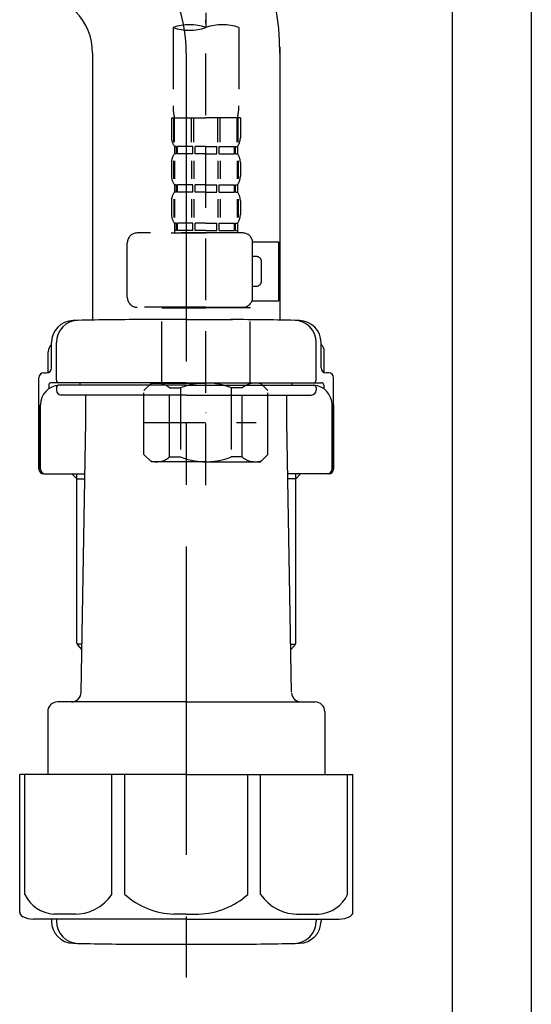
# Model space of a CAD drawing. Extents: x 163 to 26285, y 210 to 8610.
# Drawn here: x 19543 to 19647, y 2390 to 2589 of the extents above; entities that cross this region are included whole.
import ezdxf

# ---------------------------------------------------------------- set-up
doc = ezdxf.new("R2010")
doc.units = 0
doc.header["$LTSCALE"] = 50
doc.header["$MEASUREMENT"] = 0
for name, pattern in [('CENTER', [2, 1.25, -0.25, 0.25, -0.25]), ('CENTER2', [1.125, 0.75, -0.125, 0.125, -0.125]), ('DASHED', [0.75, 0.5, -0.25])]:
    doc.linetypes.add(name, pattern=pattern)
doc.layers.add('122-扉', color=6, linetype='CONTINUOUS')
doc.layers.add('150-機器', color=8, linetype='CONTINUOUS')

msp = doc.modelspace()

# ---------------------------------------------------------------- linework, layer by layer
at = {"layer": '122-扉', "color": 253}
msp.add_lwpolyline([(19630.67, 2855.11), (19646.67, 2855.11), (19646.67, 2185.11), (19630.67, 2185.11)], close=True, dxfattribs=at)
at = {"layer": '150-機器', "color": 13, "linetype": 'CENTER2'}
msp.add_line((19580.66, 2859.43), (19580.66, 2587.68), dxfattribs=at)
at = {"layer": '150-機器', "color": 13, "linetype": 'DASHED', "ltscale": 0.5}
for p, q in [((19580.66, 2494.91), (19580.66, 2589.22)), ((19573.98, 2587.68), (19573.98, 2571.8)), ((19587.34, 2587.68), (19587.34, 2571.8)), ((19573.68, 2569.37), (19573.68, 2565.33)), ((19573.68, 2569.37), (19580.66, 2569.37)), ((19574.12, 2564.46), (19574.12, 2569.37)), ((19574.31, 2564.46), (19574.31, 2569.37)), ((19577.76, 2564.46), (19577.76, 2569.37)), ((19578.22, 2564.46), (19578.22, 2569.37)), ((19587.64, 2569.37), (19580.66, 2569.37)), ((19583.1, 2564.46), (19583.1, 2569.37)), ((19583.56, 2564.46), (19583.56, 2569.37)), ((19587.01, 2564.46), (19587.01, 2569.37)), ((19587.2, 2564.46), (19587.2, 2569.37)), ((19587.64, 2569.37), (19587.64, 2565.33)), ((19574.28, 2563.59), (19574.28, 2562.09)), ((19574.67, 2563.59), (19574.28, 2563.59)), ((19574.67, 2562.09), (19574.67, 2563.59)), ((19574.86, 2562.09), (19574.86, 2563.59)), ((19577.99, 2563.59), (19574.86, 2563.59)), ((19577.99, 2562.09), (19577.99, 2563.59)), ((19578.45, 2562.09), (19578.45, 2563.59)), ((19580.66, 2563.59), (19578.45, 2563.59)), ((19580.66, 2563.59), (19582.87, 2563.59)), ((19582.87, 2562.09), (19582.87, 2563.59)), ((19583.33, 2562.09), (19583.33, 2563.59)), ((19583.33, 2563.59), (19586.46, 2563.59)), ((19586.46, 2562.09), (19586.46, 2563.59)), ((19586.65, 2562.09), (19586.65, 2563.59)), ((19586.65, 2563.59), (19587.04, 2563.59)), ((19587.04, 2563.59), (19587.04, 2562.09)), ((19574.11, 2560.68), (19574.11, 2556.99)), ((19574.67, 2562.09), (19574.28, 2562.09)), ((19574.31, 2560.68), (19574.31, 2556.99)), ((19577.99, 2562.09), (19574.86, 2562.09)), ((19577.76, 2560.68), (19577.76, 2556.99)), ((19578.22, 2560.68), (19578.22, 2556.99)), ((19580.66, 2562.09), (19578.45, 2562.09)), ((19580.66, 2562.09), (19582.87, 2562.09)), ((19583.1, 2560.68), (19583.1, 2556.99)), ((19583.33, 2562.09), (19586.46, 2562.09)), ((19583.56, 2560.68), (19583.56, 2556.99)), ((19586.65, 2562.09), (19587.04, 2562.09)), ((19587.01, 2560.68), (19587.01, 2556.99)), ((19587.2, 2560.68), (19587.2, 2556.99)), ((19573.68, 2560.34), (19573.68, 2557.55)), ((19587.64, 2560.34), (19587.64, 2557.55)), ((19574.28, 2555.81), (19574.28, 2554.31)), ((19574.67, 2555.81), (19574.28, 2555.81)), ((19574.67, 2554.31), (19574.67, 2555.81)), ((19574.86, 2554.31), (19574.86, 2555.81)), ((19577.99, 2555.81), (19574.86, 2555.81)), ((19577.99, 2554.31), (19577.99, 2555.81)), ((19578.45, 2554.31), (19578.45, 2555.81)), ((19580.66, 2555.81), (19578.45, 2555.81)), ((19580.66, 2555.81), (19582.87, 2555.81)), ((19582.87, 2554.31), (19582.87, 2555.81)), ((19583.33, 2554.31), (19583.33, 2555.81)), ((19583.33, 2555.81), (19586.46, 2555.81)), ((19586.46, 2554.31), (19586.46, 2555.81)), ((19586.65, 2554.31), (19586.65, 2555.81)), ((19586.65, 2555.81), (19587.04, 2555.81)), ((19587.04, 2555.81), (19587.04, 2554.31)), ((19574.12, 2552.88), (19574.12, 2549.18)), ((19574.67, 2554.31), (19574.28, 2554.31)), ((19574.31, 2552.88), (19574.31, 2549.18)), ((19577.99, 2554.31), (19574.86, 2554.31)), ((19577.76, 2552.88), (19577.76, 2549.18)), ((19578.22, 2552.88), (19578.22, 2549.18)), ((19580.66, 2554.31), (19578.45, 2554.31)), ((19580.66, 2554.31), (19582.87, 2554.31)), ((19583.1, 2552.88), (19583.1, 2549.18)), ((19583.33, 2554.31), (19586.46, 2554.31)), ((19583.56, 2552.88), (19583.56, 2549.18)), ((19586.65, 2554.31), (19587.04, 2554.31)), ((19587.01, 2552.88), (19587.01, 2549.18)), ((19587.2, 2552.88), (19587.2, 2549.18)), ((19573.68, 2552.57), (19573.68, 2549.77)), ((19587.64, 2552.57), (19587.64, 2549.77)), ((19574.67, 2548.03), (19574.28, 2548.03)), ((19574.28, 2548.03), (19574.28, 2546.03)), ((19574.67, 2546.53), (19574.67, 2548.03)), ((19577.99, 2548.03), (19574.86, 2548.03)), ((19574.86, 2546.53), (19574.86, 2548.03)), ((19577.99, 2546.53), (19577.99, 2548.03)), ((19580.66, 2548.03), (19578.45, 2548.03)), ((19578.45, 2546.53), (19578.45, 2548.03)), ((19580.66, 2548.03), (19582.87, 2548.03)), ((19582.87, 2546.53), (19582.87, 2548.03)), ((19583.33, 2548.03), (19586.46, 2548.03)), ((19583.33, 2546.53), (19583.33, 2548.03)), ((19586.46, 2546.53), (19586.46, 2548.03)), ((19586.65, 2548.03), (19587.04, 2548.03)), ((19586.65, 2546.53), (19586.65, 2548.03)), ((19587.04, 2548.03), (19587.04, 2546.03)), ((19588.14, 2546.03), (19566.7, 2546.03)), ((19573.58, 2546.03), (19580.66, 2546.03)), ((19574.67, 2546.53), (19574.28, 2546.53)), ((19577.99, 2546.53), (19574.86, 2546.53)), ((19580.66, 2546.53), (19578.45, 2546.53)), ((19580.66, 2546.53), (19582.87, 2546.53)), ((19583.33, 2546.53), (19586.46, 2546.53)), ((19586.65, 2546.53), (19587.04, 2546.53)), ((19564.7, 2532.97), (19564.7, 2544.04)), ((19590.12, 2544.24), (19595.42, 2544.24)), ((19590.13, 2532.97), (19590.13, 2544.04)), ((19595.42, 2532.27), (19595.42, 2544.24)), ((19590.93, 2541.25), (19590.13, 2541.25)), ((19591.93, 2536.26), (19591.93, 2540.25)), ((19590.13, 2535.26), (19590.93, 2535.26)), ((19580.66, 2530.97), (19566.7, 2530.97)), ((19571.78, 2530.97), (19571.68, 2530.87)), ((19571.68, 2530.87), (19580.66, 2530.87)), ((19571.68, 2515.61), (19571.68, 2530.87)), ((19580.66, 2530.97), (19588.14, 2530.97)), ((19589.64, 2530.87), (19580.66, 2530.87)), ((19589.54, 2530.97), (19589.64, 2530.87)), ((19589.64, 2515.61), (19589.64, 2530.87)), ((19590.01, 2532.27), (19595.42, 2532.27)), ((19568.09, 2514.12), (19569.59, 2515.61)), ((19569.59, 2515.61), (19580.66, 2515.61)), ((19570.73, 2515.61), (19580.66, 2515.61)), ((19590.59, 2515.61), (19580.66, 2515.61)), ((19591.73, 2515.61), (19580.66, 2515.61)), ((19593.23, 2514.12), (19591.73, 2515.61)), ((19568.09, 2501.15), (19568.09, 2514.12)), ((19573.29, 2514.62), (19575.52, 2514.62)), ((19573.29, 2500.65), (19573.29, 2514.62)), ((19575.52, 2514.62), (19575.52, 2500.65)), ((19588.02, 2514.62), (19585.79, 2514.62)), ((19585.79, 2514.62), (19585.79, 2500.65)), ((19588.02, 2500.65), (19588.02, 2514.62)), ((19593.23, 2501.15), (19593.23, 2514.12)), ((19580.66, 2509.63), (19580.7, 2509.63)), ((19568.09, 2507.63), (19590.88, 2507.63)), ((19568.09, 2501.15), (19569.59, 2499.66)), ((19593.23, 2501.15), (19591.73, 2499.66)), ((19580.66, 2499.66), (19569.59, 2499.66)), ((19573.29, 2500.65), (19575.52, 2500.65)), ((19580.66, 2499.66), (19591.73, 2499.66)), ((19588.02, 2500.65), (19585.79, 2500.65))]:
    msp.add_line(p, q, dxfattribs=at)
at = {"layer": '150-機器'}
for p, q in [((19595.67, 2583.76), (19595.67, 2528.39)), ((19557.67, 2582.47), (19557.67, 2528.39)), ((19595.67, 2582.47), (19595.67, 2528.39)), ((19576.67, 2528.48), (19567.32, 2528.48)), ((19576.67, 2528.48), (19586.02, 2528.48)), ((19549.32, 2518.68), (19549.32, 2523.81)), ((19549.32, 2518.68), (19549.32, 2523.8)), ((19550.32, 2516.18), (19550.32, 2523.83)), ((19603.02, 2516.18), (19603.02, 2523.83)), ((19604.02, 2518.68), (19604.02, 2523.81)), ((19604.02, 2518.68), (19604.02, 2523.8)), ((19548.67, 2517.74), (19548.67, 2521.97)), ((19604.67, 2517.74), (19604.67, 2521.97)), ((19547.77, 2517.68), (19548.32, 2517.68)), ((19605.57, 2517.68), (19605.02, 2517.68)), ((19546.77, 2498.18), (19546.77, 2516.68)), ((19548.77, 2515.18), (19548.77, 2514.44)), ((19576.67, 2515.68), (19549.27, 2515.68)), ((19576.67, 2515.18), (19550.77, 2515.18)), ((19555.17, 2515.18), (19555.17, 2515.68)), ((19576.67, 2515.68), (19604.07, 2515.68)), ((19576.67, 2515.18), (19602.57, 2515.18)), ((19598.17, 2515.18), (19598.17, 2515.68)), ((19604.57, 2515.18), (19604.57, 2514.44)), ((19606.57, 2498.18), (19606.57, 2516.68)), ((19550.32, 2514.68), (19550.32, 2514.18)), ((19576.67, 2513.18), (19551.32, 2513.18)), ((19556.27, 2507.78), (19556.27, 2513.18)), ((19576.67, 2513.18), (19602.02, 2513.18)), ((19597.07, 2507.78), (19597.07, 2513.18)), ((19603.02, 2514.68), (19603.02, 2514.18)), ((19546.77, 2511.18), (19546.77, 2498.18)), ((19547.09, 2498.18), (19547.09, 2511.18)), ((19606.25, 2498.18), (19606.25, 2511.18)), ((19606.57, 2511.18), (19606.57, 2498.18)), ((19555.35, 2452.94), (19556.27, 2507.78)), ((19597.99, 2452.94), (19597.07, 2507.78)), ((19547.77, 2497.18), (19556.09, 2497.18)), ((19554.47, 2496.18), (19553.47, 2497.18)), ((19554.47, 2462.86), (19554.47, 2497.18)), ((19605.57, 2497.18), (19597.25, 2497.18)), ((19598.87, 2496.18), (19599.87, 2497.18)), ((19598.87, 2462.86), (19598.87, 2497.18)), ((19554.47, 2496.18), (19556.08, 2496.18)), ((19598.87, 2496.18), (19597.26, 2496.18)), ((19555.52, 2462.66), (19554.51, 2462.66)), ((19554.6, 2462.52), (19555.5, 2461.52)), ((19597.82, 2462.66), (19598.83, 2462.66)), ((19598.74, 2462.52), (19597.84, 2461.52)), ((19576.67, 2450.98), (19550.57, 2450.98)), ((19576.67, 2450.98), (19602.77, 2450.98)), ((19548.57, 2448.98), (19548.57, 2436.26)), ((19604.77, 2448.98), (19604.77, 2436.26)), ((19576.67, 2436.26), (19542.87, 2436.26)), ((19542.87, 2408.39), (19542.87, 2436.26)), ((19576.67, 2436.26), (19610.47, 2436.26)), ((19610.47, 2408.39), (19610.47, 2436.26)), ((19576.67, 2406.96), (19545.67, 2406.96)), ((19549.32, 2406.96), (19549.32, 2406.55)), ((19550.32, 2406.96), (19550.32, 2406.52)), ((19576.67, 2406.96), (19607.67, 2406.96)), ((19603.02, 2406.96), (19603.02, 2406.52)), ((19604.02, 2406.96), (19604.02, 2406.55)), ((19567.67, 2401.88), (19585.67, 2401.88))]:
    msp.add_line(p, q, dxfattribs=at)
at = {"layer": '150-機器', "color": 13, "linetype": 'CENTER'}
msp.add_line((19576.67, 2582.47), (19576.67, 2395.11), dxfattribs=at)
at = {"layer": '150-機器', "color": 13, "ltscale": 0.1}
for p, q in [((19543.95, 2411.96), (19543.95, 2436.26)), ((19561.59, 2411.96), (19561.59, 2436.26)), ((19564.2, 2411.96), (19564.2, 2436.26)), ((19589.14, 2411.96), (19589.14, 2436.26)), ((19591.75, 2411.96), (19591.75, 2436.26)), ((19609.39, 2411.96), (19609.39, 2436.26)), ((19554.3, 2407.96), (19549.77, 2407.96)), ((19576.67, 2407.96), (19574.17, 2407.96)), ((19576.67, 2407.96), (19579.17, 2407.96)), ((19599.04, 2407.96), (19603.57, 2407.96))]:
    msp.add_line(p, q, dxfattribs=at)
at = {"layer": '150-機器'}
for centre, radius, start, end in [((19545.67, 2582.47), 50, 360, 88.8333), ((19545.67, 2582.47), 12, 360, 88.8333), ((19553.82, 2523.8), 4.5, 91.4252, 180), ((19554.82, 2523.83), 4.5, 91.3223, 180), ((19567.67, 1967.12), 561.35, 90, 91.4252), ((19585.67, 1967.12), 561.35, 88.5748, 90), ((19598.52, 2523.83), 4.5, 0, 88.6777), ((19599.52, 2523.8), 4.5, 0, 88.5748), ((19550.67, 2521.97), 2, 132.454, 180), ((19602.67, 2521.97), 2, 0, 47.546), ((19547.77, 2516.68), 1, 90, 180), ((19548.32, 2518.68), 1, 270, 0), ((19548.32, 2518.68), 1, 270, 0), ((19605.02, 2518.68), 1, 180, 270), ((19605.02, 2518.68), 1, 180, 270), ((19605.57, 2516.68), 1, 0, 90), ((19551.09, 2511.18), 4, 93.5454, 180), ((19549.27, 2515.18), 0.5, 90, 180), ((19550.82, 2516.18), 0.5, 180, 270), ((19550.82, 2514.68), 0.5, 90, 180), ((19602.25, 2511.18), 4, 0, 86.4546), ((19602.52, 2516.18), 0.5, 270, 0), ((19602.52, 2514.68), 0.5, 0, 90), ((19604.07, 2515.18), 0.5, 0, 90), ((19551.32, 2514.18), 1, 180, 270), ((19602.02, 2514.18), 1, 270, 0), ((19547.77, 2498.18), 1, 180, 270), ((19547.77, 2498.18), 1, 180, 270), ((19548.09, 2498.18), 1, 180, 270), ((19605.25, 2498.18), 1, 270, 0), ((19605.57, 2498.18), 1, 270, 0), ((19605.57, 2498.18), 1, 270, 0), ((19554.97, 2462.86), 0.5, 180, 221.9647), ((19598.37, 2462.86), 0.5, 318.0353, 0), ((19553.35, 2452.98), 2, 270, 359.0418), ((19550.57, 2448.98), 2, 90, 180), ((19599.99, 2452.98), 2, 185.6763, 270), ((19602.77, 2448.98), 2, 0, 90), ((19543.87, 2408.39), 1, 180, 243.2563), ((19545.67, 2411.96), 5, 243.2563, 270), ((19607.67, 2411.96), 5, 270, 296.7437), ((19609.47, 2408.39), 1, 296.7437, 360), ((19553.82, 2406.55), 4.5, 180, 268.5748), ((19554.82, 2406.52), 4.5, 180, 268.6777), ((19598.52, 2406.52), 4.5, 271.3223, 0), ((19599.52, 2406.55), 4.5, 271.4252, 0), ((19567.67, 2963.23), 561.35, 268.5748, 270), ((19585.67, 2963.23), 561.35, 270, 271.4252)]:
    msp.add_arc(centre, radius, start, end, dxfattribs=at)
at = {"layer": '150-機器', "color": 13, "linetype": 'CENTER'}
msp.add_arc((19545.67, 2582.47), 31, 360, 88.8333, dxfattribs=at)
at = {"layer": '150-機器', "color": 13, "linetype": 'DASHED', "ltscale": 0.5}
for centre, radius, start, end in [((19577.32, 2578.23), 10.02, 70.5288, 109.4712), ((19577.32, 2597.13), 10.02, 250.5288, 289.4712), ((19584, 2578.23), 10.02, 70.5288, 109.4712), ((19583.95, 2571.8), 9.97, 180, 194.0699), ((19577.37, 2571.8), 9.97, 345.9301, 0), ((19576.52, 2565.33), 2.84, 180, 217.8493), ((19584.8, 2565.33), 2.84, 322.1507, 0), ((19576.52, 2560.34), 2.84, 142.1507, 180), ((19584.8, 2560.34), 2.84, 0, 37.8493), ((19576.52, 2557.55), 2.84, 180, 217.8493), ((19584.8, 2557.55), 2.84, 322.1507, 0), ((19576.52, 2552.57), 2.84, 142.1507, 180), ((19584.8, 2552.57), 2.84, 0, 37.8493), ((19576.52, 2549.77), 2.84, 180, 217.8493), ((19584.8, 2549.77), 2.84, 322.1507, 0), ((19566.7, 2544.04), 1.99, 90, 180), ((19588.14, 2544.04), 1.99, 0, 90), ((19590.93, 2540.25), 0.997, 0, 90), ((19590.93, 2536.26), 0.997, 270, 0), ((19566.7, 2532.97), 1.99, 180.001, 270), ((19588.14, 2532.97), 1.99, 270, 359.999), ((19570.69, 2511.72), 3.89, 48.036, 110.221), ((19580.63, 2501.73), 13.89, 89.864, 111.555), ((19580.69, 2501.73), 13.89, 68.445, 90.136), ((19590.62, 2511.72), 3.89, 69.779, 131.964), ((19570.69, 2503.54), 3.89, 249.779, 311.964), ((19580.66, 2513.37), 13.72, 248.018, 270), ((19580.66, 2513.37), 13.72, 270, 291.982), ((19590.62, 2503.54), 3.89, 228.036, 290.221)]:
    msp.add_arc(centre, radius, start, end, dxfattribs=at)
at = {"layer": '150-機器', "color": 13, "ltscale": 0.1}
for centre, radius, start, end in [((19550.23, 2414.87), 6.92, 204.8352, 266.1563), ((19554.03, 2417.09), 9.13, 268.3376, 325.848), ((19574.65, 2423.59), 15.64, 228.0486, 268.2381), ((19578.69, 2423.59), 15.64, 271.7619, 311.9514), ((19599.31, 2417.09), 9.13, 214.152, 271.6624), ((19603.11, 2414.87), 6.92, 273.8437, 335.1648)]:
    msp.add_arc(centre, radius, start, end, dxfattribs=at)

doc.saveas('drawing.dxf')
